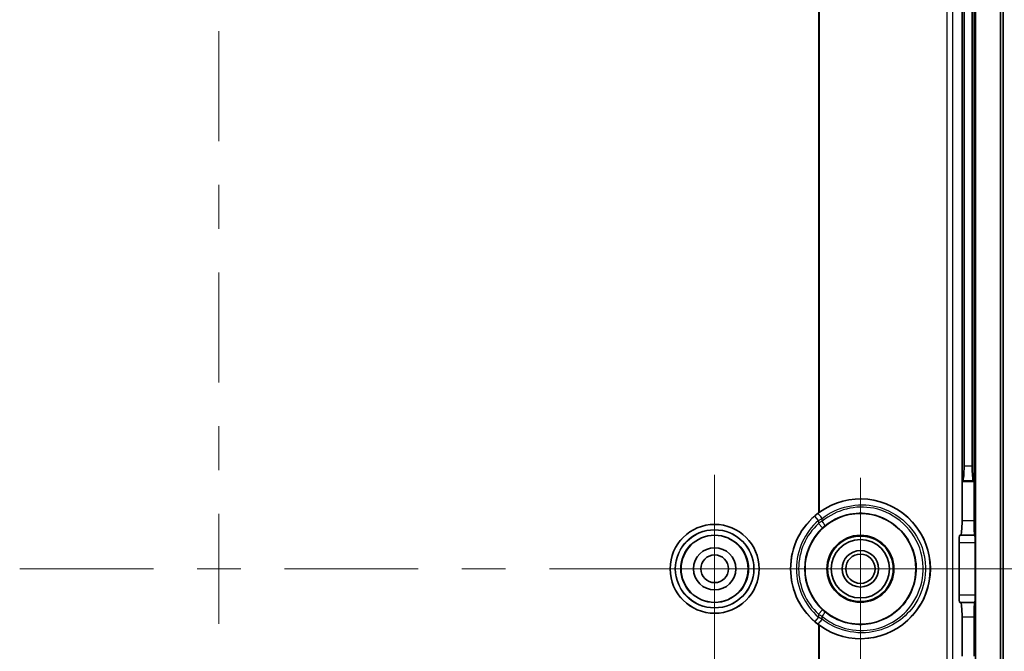
# Model space of a CAD drawing. Units: millimetres. Extents: x 22 to 2984, y 12 to 574.
# Drawn here: x 1880 to 1947, y 336 to 379 of the extents above; entities that cross this region are included whole.
import ezdxf

# ---------------------------------------------------------------- set-up
doc = ezdxf.new("R2010")
doc.units = ezdxf.units.MM
doc.header["$LTSCALE"] = 1.5
doc.layers.get('Defpoints').update_dxf_attribs({"lineweight": 25})
doc.layers.add('Center Mark (ISO)', color=7, linetype='Continuous', lineweight=18, true_color=0x80ffff)
doc.layers.add('Centerline (ISO)', color=7, linetype='Continuous', lineweight=18, true_color=0x80ffff)
for name, color, linetype, lineweight in [('Dimension (ISO)', 7, 'Continuous', 18), ('Dimension (ISO) @ 1', 7, 'Continuous', 18), ('Visible (ISO)', 7, 'Continuous', 35), ('Visible Narrow (ISO)', 7, 'Continuous', 25)]:
    doc.layers.add(name, color=color, linetype=linetype, lineweight=lineweight)
doc.styles.add('Note Text (TK)', font='MS PGothic.ttf')
doc.dimstyles.new('Default - Method 1b (TK)', dxfattribs={"dimscale": 1.5, "dimtxt": 2.5, "dimasz": 2.5, "dimexe": 1, "dimexo": 1.5, "dimgap": 1, "dimtad": 1, "dimtoh": 1, "dimrnd": 1e-08, "dimdsep": 46, "dimtxsty": 'Note Text (TK)', "dimcen": 0.09, "dimdle": 5, "dimclrd": 100, "dimclre": 100, "dimclrt": 7, "dimadec": 1, "dimazin": 1, "dimtfac": 1, "dimtmove": 0, "dimatfit": 3, "dimfxl": 0, "dimtolj": 1, "dimlwd": -1, "dimlwe": -1, "dimarcsym": 0})

# ---------------------------------------------------------------- blocks, each defined once
blk = doc.blocks.new('*D56')
at = {"layer": 'Defpoints', "color": 0, "transparency": 16777216}
for p in [(1904.467, 397.141), (1904.467, 285.604), (1970.467, 285.604)]:
    blk.add_point(p, dxfattribs=at)
at = {"layer": 'Dimension (ISO)', "color": 100, "transparency": 16777216}
for p, q in [((1907.467, 397.141), (1972.467, 397.141)), ((1970.467, 392.141), (1970.467, 290.604)), ((1907.467, 285.604), (1972.467, 285.604))]:
    blk.add_line(p, q, dxfattribs=at)
for points in [[(1969.634, 392.141), (1971.301, 392.141), (1970.467, 397.141)], [(1969.634, 290.604), (1971.301, 290.604), (1970.467, 285.604)]]:
    blk.add_solid(points, dxfattribs=at)
at = {"layer": 'Dimension (ISO)', "color": 7, "transparency": 16777216, "insert": (1965.172, 303.915), "char_height": 5, "attachment_point": 4, "rotation": 90, "style": 'Note Text (TK)'}
blk.add_mtext('\\A1;有効寸法 / Max dim. 111', dxfattribs=at)
blk = doc.blocks.new('*D57')
at = {"layer": 'Defpoints', "color": 0, "transparency": 16777216}
for p in [(1928.336, 411.702), (1928.336, 271.043), (1990.173, 271.043)]:
    blk.add_point(p, dxfattribs=at)
at = {"layer": 'Dimension (ISO)', "color": 100, "transparency": 16777216}
for p, q in [((1931.336, 411.702), (1992.173, 411.702)), ((1990.173, 406.702), (1990.173, 276.043)), ((1931.336, 271.043), (1992.173, 271.043))]:
    blk.add_line(p, q, dxfattribs=at)
for points in [[(1989.34, 406.702), (1991.006, 406.702), (1990.173, 411.702)], [(1989.34, 276.043), (1991.006, 276.043), (1990.173, 271.043)]]:
    blk.add_solid(points, dxfattribs=at)
at = {"layer": 'Dimension (ISO)', "color": 7, "transparency": 16777216, "insert": (1984.877, 303.361), "char_height": 5, "attachment_point": 4, "rotation": 90, "style": 'Note Text (TK)'}
blk.add_mtext('\\A1;有効寸法 / Max dim. 140', dxfattribs=at)

msp = doc.modelspace()

# ---------------------------------------------------------------- linework, layer by layer
at = {"layer": 'Center Mark (ISO)', "linetype": 'Continuous'}
for p, q in [((1927.3357, 341.3725), (1927.3357, 347.8225)), ((1937.3357, 341.3725), (1937.3357, 347.6226)), ((1927.3357, 341.3725), (1920.8857, 341.3725)), ((1927.3357, 341.3725), (1933.7857, 341.3725)), ((1927.3357, 341.3725), (1927.3357, 334.9225)), ((1937.3357, 341.3725), (1931.0857, 341.3725)), ((1937.3357, 341.3725), (1943.5858, 341.3725)), ((1937.3357, 341.3725), (1937.3357, 335.1225))]:
    msp.add_line(p, q, dxfattribs=at)
at = {"layer": 'Centerline (ISO)', "linetype": 'Continuous'}
for p, q in [((1893.3357, 378.2614), (1893.3357, 370.7059)), ((1893.3357, 367.7059), (1893.3357, 364.7059)), ((1893.3357, 361.7059), (1893.3357, 354.1503)), ((1893.3357, 351.1503), (1893.3357, 348.1503)), ((1893.3357, 345.1503), (1893.3357, 337.5948)), ((1879.6691, 341.3725), (1888.8357, 341.3725)), ((1891.8357, 341.3725), (1894.8357, 341.3725)), ((1897.8357, 341.3725), (1907.0024, 341.3725)), ((1910.0024, 341.3725), (1913.0024, 341.3725)), ((1916.0024, 341.3725), (1925.1691, 341.3725)), ((1928.1691, 341.3725), (1931.1691, 341.3725)), ((1934.1691, 341.3725), (1943.3357, 341.3725))]:
    msp.add_line(p, q, dxfattribs=at)
at = {"layer": 'Centerline (ISO)'}
msp.add_line((1948.3357, 341.3725), (1943.3357, 341.3725), dxfattribs=at)
at = {"layer": 'Visible (ISO)'}
for p, q in [((1945.237, 286.3725), (1945.237, 396.3725)), ((1946.9329, 286.3725), (1946.9329, 396.3725)), ((1947.1357, 396.3725), (1947.1357, 286.3725)), ((1944.3111, 392.3725), (1944.3111, 347.3725)), ((1945.1357, 347.3725), (1945.1357, 392.3725)), ((1944.4423, 348.4201), (1944.4423, 391.325)), ((1945.0045, 391.325), (1945.0045, 348.4201)), ((1944.3111, 347.3725), (1944.3625, 347.4239)), ((1945.1357, 347.3725), (1944.3111, 347.3725)), ((1944.3111, 347.3725), (1944.3111, 344.6725)), ((1945.1357, 347.3725), (1945.0844, 347.4239)), ((1945.1357, 344.6725), (1945.1357, 347.3725)), ((1944.1, 339.5725), (1944.1, 343.1725)), ((1944.1556, 343.6725), (1944.2, 343.6725)), ((1944.2, 343.6725), (1945.1706, 343.6725)), ((1945.1706, 343.6725), (1945.1846, 343.6725)), ((1945.2021, 343.1725), (1945.2021, 339.5725)), ((1944.2, 339.0725), (1944.1556, 339.0725)), ((1945.1706, 339.0725), (1944.2, 339.0725)), ((1945.1846, 339.0725), (1945.1706, 339.0725)), ((1944.3111, 338.0725), (1944.3111, 335.3725)), ((1945.1357, 335.3725), (1945.1357, 338.0725))]:
    msp.add_line(p, q, dxfattribs=at)
for centre, radius in [((1937.3357, 341.3725), 3.8), ((1927.3357, 341.3725), 3.05), ((1927.3357, 341.3725), 2.3), ((1937.3357, 341.3725), 2.3), ((1937.3357, 341.3725), 2.25), ((1937.3357, 341.3725), 2), ((1927.3357, 341.3725), 1.45), ((1937.3357, 341.3725), 1.2501), ((1927.3357, 341.3725), 0.95), ((1937.3357, 341.3725), 1.0065)]:
    msp.add_circle(centre, radius, dxfattribs=at)
msp.add_arc((1937.3357, 341.3725), 4.7911, 126.894042, 233.105958, dxfattribs=at)
for centre, major_axis, ratio, start_param, end_param in [((1944.3549, 348.4201), (0, -1), 0.0874887, 0.0872665, 1.5707963), ((1945.092, 348.4201), (0, 1), 0.0874887, 1.5707963, 3.0543262), ((1937.3407, 341.3725), (4.7941, 0), 0.9999995, 4.0828924, 8.4834783), ((1944.2, 344.6725), (0, -1), 0.1111111, 0, 1.5707963), ((1945.1706, 344.6725), (0, 1), 0.0349208, 1.5707963, 3.1415927), ((1944.1556, 343.1725), (0, -0.5), 0.1111111, 3.1415927, 4.712389), ((1945.1846, 343.1725), (0, 0.5), 0.0349208, 4.712389, 6.2831853), ((1944.1556, 339.5725), (0, -0.5), 0.1111111, 4.712389, 6.2831853), ((1944.2, 338.0725), (0, -1), 0.1111111, 1.5707963, 3.1415927), ((1945.1706, 338.0725), (0, 1), 0.0349208, 0, 1.5707963), ((1945.1846, 339.5725), (0, 0.5), 0.0349208, 3.1415927, 4.712389)]:
    msp.add_ellipse(centre, major_axis=major_axis, ratio=ratio, start_param=start_param, end_param=end_param, dxfattribs=at)
for points, knots in [([(1934.5183, 345.2477), (1934.4986, 345.2334), (1934.4791, 345.2189), (1934.4601, 345.2047), (1934.4598, 345.2044), (1934.4595, 345.2042)], [0.1456026305, 0.1456026305, 0.1456026305, 0.1456026305, 0.1526108307, 0.1526108307, 0.1527286224, 0.1527286224, 0.1527286224, 0.1527286224]), ([(1934.4595, 337.5409), (1934.4598, 337.5406), (1934.4601, 337.5404), (1934.4791, 337.5261), (1934.4986, 337.5117), (1934.5183, 337.4974)], [0.051709343, 0.051709343, 0.051709343, 0.051709343, 0.0518271347, 0.0518271347, 0.0588353349, 0.0588353349, 0.0588353349, 0.0588353349])]:
    msp.add_open_spline(points, degree=3, knots=knots, dxfattribs=at)
at = {"layer": 'Visible Narrow (ISO)'}
for p, q in [((1934.4595, 396.3725), (1934.4595, 345.2042)), ((1934.5183, 345.2477), (1934.5183, 396.3725)), ((1943.2667, 396.3725), (1943.2667, 286.3725)), ((1943.6656, 286.3725), (1943.6656, 396.3725)), ((1945.0045, 348.4201), (1944.4423, 348.4201)), ((1944.3625, 347.4239), (1945.0844, 347.4239)), ((1934.4595, 344.6863), (1934.1973, 344.9884)), ((1934.4595, 344.6863), (1934.4595, 344.4861)), ((1934.7309, 344.1923), (1934.4595, 344.4861)), ((1934.7144, 344.6402), (1934.7144, 344.8318)), ((1945.1357, 344.6725), (1944.3111, 344.6725)), ((1944.1, 343.1725), (1945.2021, 343.1725)), ((1945.2021, 339.5725), (1944.1, 339.5725)), ((1934.4595, 338.259), (1934.7309, 338.5528)), ((1934.4595, 338.0588), (1934.1973, 337.7567)), ((1934.4595, 338.259), (1934.4595, 338.0588)), ((1934.7144, 337.9133), (1934.7144, 338.1049)), ((1944.3111, 338.0725), (1945.1357, 338.0725)), ((1934.4595, 337.5409), (1934.4595, 286.3725)), ((1934.5183, 286.3725), (1934.5183, 337.4974))]:
    msp.add_line(p, q, dxfattribs=at)
for radius in [3.0479, 2.6979, 2.6757, 2.3257]:
    msp.add_circle((1927.3357, 341.3725), radius, dxfattribs=at)
for radius, start, end in [(4.7879, 130.957087, 229.042913), (4.388, 130.957087, 229.042913), (4.2388, 132.731706, 227.268294), (3.8388, 132.731706, 227.268294)]:
    msp.add_arc((1937.3357, 341.3725), radius, start, end, dxfattribs=at)
for centre, major_axis, ratio, start_param, end_param in [((1934.636, 344.8318), (-0.2464, 0.3151), 0.1556437, 4.5913042, 6.2778847), ((1934.636, 344.6402), (0.2545, -0.3086), 0.1524815, 0.0052979, 1.4456782), ((1934.636, 338.1049), (0.2545, 0.3086), 0.1524815, 4.8375071, 6.2778874), ((1934.636, 337.9133), (-0.2464, -0.3151), 0.1556437, 0.0053006, 1.6918811)]:
    msp.add_ellipse(centre, major_axis=major_axis, ratio=ratio, start_param=start_param, end_param=end_param, dxfattribs=at)
for points, knots in [([(1934.3899, 337.598), (1934.7689, 337.3017), (1935.1928, 337.063), (1936.3624, 336.6198), (1937.1484, 336.524), (1939.1352, 336.7631), (1940.2914, 337.4027), (1942.0205, 339.541), (1942.3629, 341.1917), (1941.4997, 344.2988), (1940.1, 345.6443), (1937.0483, 346.3635), (1935.5136, 346.0255), (1934.3899, 345.1471)], [-2.2343322, -2.2343322, -2.2343322, -2.2343322, -1.9331114, -1.9331114, -1.4511581, -1.4511581, -0.6800328, -0.6800328, 0.2710001, 0.2710001, 1.339439, 1.339439, 2.2343322, 2.2343322, 2.2343322, 2.2343322]), ([(1934.7144, 344.8318), (1935.7443, 345.6369), (1937.1507, 345.9468), (1939.9477, 345.2878), (1941.2308, 344.0547), (1942.022, 341.2068), (1941.7082, 339.6938), (1940.1232, 337.7339), (1939.0634, 337.1478), (1937.2425, 336.9289), (1936.5221, 337.0167), (1935.4502, 337.423), (1935.0617, 337.6418), (1934.7144, 337.9133)], [-2.2343322, -2.2343322, -2.2343322, -2.2343322, -1.339439, -1.339439, -0.2710001, -0.2710001, 0.6800328, 0.6800328, 1.4511581, 1.4511581, 1.9331114, 1.9331114, 2.2343322, 2.2343322, 2.2343322, 2.2343322]), ([(1934.3899, 345.1471), (1934.3668, 345.1291), (1934.3438, 345.1107), (1934.3002, 345.0754), (1934.2796, 345.0584), (1934.2464, 345.0305), (1934.2336, 345.0197), (1934.213, 345.0021), (1934.2051, 344.9952), (1934.1973, 344.9884)], [-0.02293672, -0.02293672, -0.02293672, -0.02293672, -0.014794184, -0.014794184, -0.007454434, -0.007454434, -0.00286709, -0.00286709, 0, 0, 0, 0]), ([(1934.7144, 338.1049), (1935.0424, 337.8343), (1935.4115, 337.6135), (1936.4347, 337.1947), (1937.1271, 337.0917), (1938.8884, 337.2566), (1939.9252, 337.7948), (1941.5292, 339.6745), (1941.8614, 341.1818), (1941.0716, 344.0063), (1939.7711, 345.2157), (1937.0203, 345.7736), (1935.6836, 345.4396), (1934.7144, 344.6402)], [-2.2605103, -2.2605103, -2.2605103, -2.2605103, -1.9593335, -1.9593335, -1.4774507, -1.4774507, -0.7064381, -0.7064381, 0.2726385, 0.2726385, 1.3707221, 1.3707221, 2.2605103, 2.2605103, 2.2605103, 2.2605103]), ([(1934.8907, 344.3318), (1935.7685, 345.0557), (1936.9791, 345.358), (1939.47, 344.8526), (1940.6475, 343.7574), (1941.3625, 341.1998), (1941.0618, 339.835), (1939.6095, 338.1329), (1938.6708, 337.6454), (1937.0758, 337.4959), (1936.4488, 337.5891), (1935.5221, 337.9683), (1935.1878, 338.1682), (1934.8907, 338.4133)], [-2.2605103, -2.2605103, -2.2605103, -2.2605103, -1.3707221, -1.3707221, -0.2726385, -0.2726385, 0.7064381, 0.7064381, 1.4774507, 1.4774507, 1.9593335, 1.9593335, 2.2605103, 2.2605103, 2.2605103, 2.2605103]), ([(1934.4595, 344.6863), (1934.4699, 344.6926), (1934.4803, 344.6988), (1934.5076, 344.715), (1934.5245, 344.7249), (1934.5685, 344.7505), (1934.5957, 344.766), (1934.6534, 344.7984), (1934.6839, 344.8152), (1934.7144, 344.8318)], [0, 0, 0, 0, 0.00286709, 0.00286709, 0.007454434, 0.007454434, 0.014794184, 0.014794184, 0.02293672, 0.02293672, 0.02293672, 0.02293672]), ([(1934.7144, 344.6402), (1934.6838, 344.6227), (1934.6532, 344.6049), (1934.5955, 344.5706), (1934.5682, 344.5541), (1934.5243, 344.527), (1934.5075, 344.5165), (1934.4803, 344.4993), (1934.4698, 344.4927), (1934.4595, 344.4861)], [0, 0, 0, 0, 0.008341375, 0.008341375, 0.01586036, 0.01586036, 0.020559726, 0.020559726, 0.02349683, 0.02349683, 0.02349683, 0.02349683]), ([(1934.7309, 344.1923), (1934.7374, 344.1983), (1934.7439, 344.2043), (1934.761, 344.2198), (1934.7715, 344.2293), (1934.7991, 344.2538), (1934.8162, 344.2688), (1934.8524, 344.2999), (1934.8715, 344.316), (1934.8907, 344.3318)], [-0.02349683, -0.02349683, -0.02349683, -0.02349683, -0.020559726, -0.020559726, -0.01586036, -0.01586036, -0.008341375, -0.008341375, 0, 0, 0, 0]), ([(1934.8907, 338.4133), (1934.8715, 338.4291), (1934.8524, 338.4452), (1934.8162, 338.4763), (1934.7991, 338.4912), (1934.7715, 338.5158), (1934.761, 338.5253), (1934.7439, 338.5408), (1934.7374, 338.5468), (1934.7309, 338.5528)], [-0.02349683, -0.02349683, -0.02349683, -0.02349683, -0.015155455, -0.015155455, -0.00763647, -0.00763647, -0.002937104, -0.002937104, 0, 0, 0, 0]), ([(1934.1973, 337.7567), (1934.2084, 337.747), (1934.2197, 337.7373), (1934.2411, 337.719), (1934.2513, 337.7104), (1934.268, 337.6965), (1934.2744, 337.6911), (1934.2848, 337.6825), (1934.2888, 337.6792), (1934.3009, 337.6692), (1934.3089, 337.6626), (1934.3299, 337.6456), (1934.3428, 337.6352), (1934.3671, 337.6158), (1934.3785, 337.6069), (1934.3899, 337.598)], [-0.02293672, -0.02293672, -0.02293672, -0.02293672, -0.018865452, -0.018865452, -0.015195577, -0.015195577, -0.012901905, -0.012901905, -0.01146836, -0.01146836, -0.00860127, -0.00860127, -0.004013926, -0.004013926, 0, 0, 0, 0]), ([(1934.4595, 338.259), (1934.4698, 338.2524), (1934.4803, 338.2457), (1934.5075, 338.2286), (1934.5243, 338.2181), (1934.5682, 338.191), (1934.5955, 338.1745), (1934.6532, 338.1402), (1934.6838, 338.1224), (1934.7144, 338.1049)], [0, 0, 0, 0, 0.002937104, 0.002937104, 0.00763647, 0.00763647, 0.015155455, 0.015155455, 0.02349683, 0.02349683, 0.02349683, 0.02349683]), ([(1934.7144, 337.9133), (1934.6994, 337.9215), (1934.6843, 337.9297), (1934.6522, 337.9474), (1934.635, 337.9569), (1934.6073, 337.9726), (1934.5966, 337.9786), (1934.5806, 337.9877), (1934.5753, 337.9908), (1934.5615, 337.9987), (1934.553, 338.0036), (1934.531, 338.0164), (1934.5175, 338.0243), (1934.4891, 338.041), (1934.4743, 338.0499), (1934.4595, 338.0588)], [0, 0, 0, 0, 0.004013926, 0.004013926, 0.00860127, 0.00860127, 0.01146836, 0.01146836, 0.012901905, 0.012901905, 0.015195577, 0.015195577, 0.018865452, 0.018865452, 0.02293672, 0.02293672, 0.02293672, 0.02293672])]:
    msp.add_open_spline(points, degree=3, knots=knots, dxfattribs=at)

# ---------------------------------------------------------------- dimensions: what is measured, and where the dimension line sits
at = {"layer": 'Dimension (ISO) @ 1', "color": 100, "true_color": 0x00ff3f}
for base, p1, p2, override, picture, middle in [((1990.1729, 271.0426), (1928.3357, 411.7024), (1928.3357, 271.0426), {"dimscale": 1, "dimtxt": 5, "dimasz": 5, "dimexe": 2, "dimexo": 3, "dimgap": 2, "dimtoh": 0, "dimdec": 2, "dimlfac": 0.995309, "dimcen": 0.18, "dimtol": 0, "dimlim": 0, "dimtp": 0, "dimtm": 0, "dimtdec": 2, "dimtix": 0, "dimtofl": 0, "dimtmove": 0, "dimatfit": 1}, '*D57', (1990.1729, 341.3725)), ((1970.4674, 285.6036), (1904.4674, 397.1415), (1904.4674, 285.6036), {"dimscale": 1, "dimtxt": 5, "dimasz": 5, "dimexe": 2, "dimexo": 3, "dimgap": 2, "dimtoh": 0, "dimdec": 2, "dimlfac": 0.995178, "dimcen": 0.18, "dimtol": 0, "dimlim": 0, "dimtp": 0, "dimtm": 0, "dimtdec": 2, "dimtix": 0, "dimtofl": 0, "dimtmove": 0, "dimatfit": 1}, '*D56', (1970.4674, 341.3725))]:
    dim = msp.add_linear_dim(base=base, p1=p1, p2=p2, angle=90, text='有効寸法 / Max dim. <>', dimstyle='Default - Method 1b (TK)', override=override, dxfattribs=at)
    dim.commit()
    dim.dimension.update_dxf_attribs({"geometry": picture, "text_midpoint": middle, "dimtype": 128})

doc.saveas('drawing.dxf')
